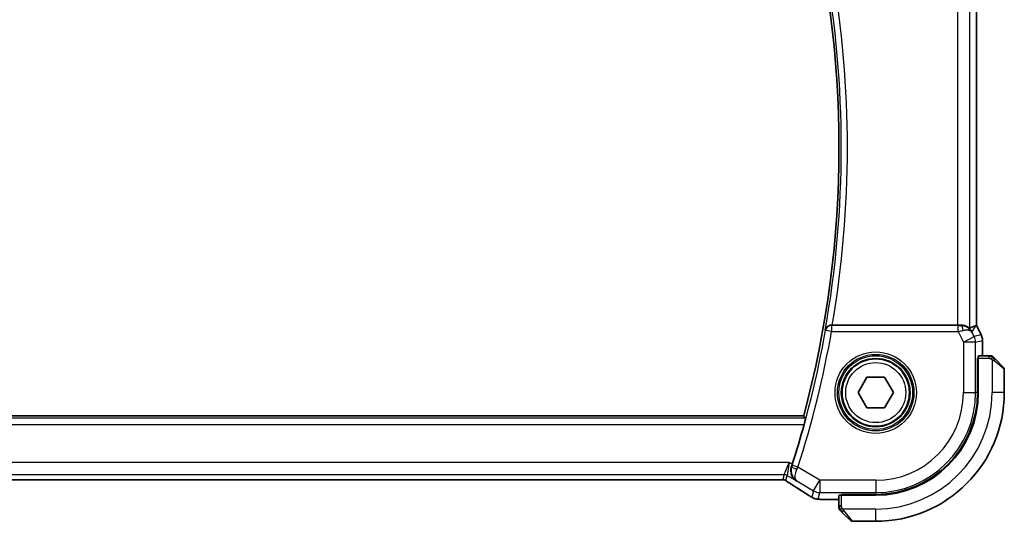
# Model space of a CAD drawing. Units: millimetres. Extents: x 0 to 3950, y 0 to 702.
# Drawn here: x 1201 to 1281, y 621 to 662 of the extents above; entities that cross this region are included whole.
import ezdxf

# ---------------------------------------------------------------- set-up
doc = ezdxf.new("R2010")
doc.units = ezdxf.units.MM
doc.header["$LTSCALE"] = 2
doc.layers.add('Visible (ISO)', color=7, linetype='Continuous', lineweight=35)
doc.layers.add('Visible Narrow (ISO)', color=7, linetype='Continuous', lineweight=25)

msp = doc.modelspace()

# ---------------------------------------------------------------- linework, layer by layer
at = {"layer": 'Visible (ISO)'}
for p, q in [((1279.0763, 665.6471), (1279.0763, 636.6337)), ((1277.5454, 636.6404), (1267.3078, 636.6404)), ((1279.0508, 636.6277), (1279.0758, 636.6336)), ((1279.0763, 636.6337), (1279.0758, 636.6336)), ((1279.0763, 636.6337), (1279.4707, 635.8448)), ((1279.4707, 635.8448), (1279.4707, 635.8448)), ((1279.5763, 635.3977), (1279.5763, 635.3977)), ((1279.5763, 635.3977), (1279.5763, 634.1404)), ((1279.1682, 631.1404), (1279.1682, 633.9404)), ((1279.1682, 633.9404), (1279.2297, 633.9404)), ((1279.2297, 633.8404), (1279.1682, 633.8404)), ((1279.2297, 631.1404), (1279.2297, 633.9404)), ((1280.1003, 634.1404), (1279.2367, 634.1404)), ((1280.6024, 633.8927), (1281.2961, 633.199)), ((1281.3547, 631.1404), (1281.3547, 633.0576)), ((1269.4113, 631.1404), (1270.133, 632.3904)), ((1270.133, 632.3904), (1271.5764, 632.3904)), ((1271.5764, 632.3904), (1272.2981, 631.1404)), ((1270.133, 629.8904), (1269.4113, 631.1404)), ((1272.2981, 631.1404), (1271.5764, 629.8904)), ((1271.5764, 629.8904), (1270.133, 629.8904)), ((1264.9765, 629.2404), (1146.7329, 629.2404)), ((1149.0317, 624.0236), (1262.6778, 624.0236)), ((1267.8547, 622.4188), (1267.0445, 622.4188)), ((1267.8547, 622.7584), (1267.8547, 621.8948)), ((1268.0547, 622.7654), (1268.0547, 622.8269)), ((1268.0547, 622.8269), (1270.8547, 622.8269)), ((1268.0547, 622.7654), (1270.8547, 622.7654)), ((1268.1547, 622.8269), (1268.1547, 622.7654)), ((1268.7961, 620.699), (1268.1024, 621.3927)), ((1268.9376, 620.6404), (1270.8547, 620.6404))]:
    msp.add_line(p, q, dxfattribs=at)
msp.add_circle((1270.8547, 631.1404), 2.75, dxfattribs=at)
for centre, radius, start, end in [((1183.0978, 651.1404), 84.7569, 345.025691, 14.974309), ((1280.2719, 633.9404), 0.2, 67.5, 90), ((1280.2719, 633.9404), 0.2, 45, 67.421915), ((1281.1547, 633.0576), 0.2, 0, 45), ((1270.8547, 631.1404), 8.3135, 270, 0), ((1270.8547, 631.1404), 8.375, 270, 0), ((1270.8547, 631.1404), 10.5, 270, 0), ((1183.0978, 651.1404), 84.9665, 342.293288, 344.579713), ((1268.0547, 621.7233), 0.2, 180, 202.5), ((1268.0547, 621.7233), 0.2, 202.5, 225), ((1268.9376, 620.8404), 0.2, 225, 270)]:
    msp.add_arc(centre, radius, start, end, dxfattribs=at)
for centre, major_axis, ratio, start_param, end_param in [((1267.3106, 636.6578), (0.5064, 0.0001), 0.0342554, 4.5670082, 4.7069132), ((1277.5454, 636.6753), (-1, 0), 0.0349208, 1.5707963, 1.8533572), ((1277.8226, 635.6398), (-1.0029, 0.0582), 0.9795684, 4.4254686, 4.7785275), ((1277.8226, 635.6398), (0.9044, 0.4271), 0.4888463, 0.0458771, 1.152273), ((1276.7086, 633.8373), (2.5688, 2.7639), 0.1840374, 0.268161, 0.5982423), ((1277.8226, 635.6398), (-1.0029, 0.0582), 0.9795684, 3.6721317, 3.8505812), ((1279.2367, 633.9404), (0, -0.2), 0.0349208, 3.1415927, 4.712389), ((1264.4932, 624.2732), (-0.4264, -0.6769), 0.5272512, 0.0000739, 0.0012467), ((1268.0547, 622.7584), (-0.2, 0), 0.0349208, 4.712389, 6.2831853)]:
    msp.add_ellipse(centre, major_axis=major_axis, ratio=ratio, start_param=start_param, end_param=end_param, dxfattribs=at)
for points, knots in [([(1267.2372, 636.6406), (1267.2031, 636.6408), (1267.1696, 636.6374), (1267.1046, 636.625), (1267.0733, 636.6158), (1266.9962, 636.5858), (1266.9412, 636.5568), (1266.8475, 636.4741), (1266.8138, 636.4321), (1266.7614, 636.3435), (1266.7426, 636.2959), (1266.7317, 636.2468), (1266.7315, 636.246), (1266.7313, 636.2452)], [0, 0, 0, 0, 0.010346048, 0.010346048, 0.020906512, 0.020906512, 0.038125399, 0.038125399, 0.051782885, 0.051782885, 0.065709942, 0.065709942, 0.065941505, 0.065941505, 0.065941505, 0.065941505]), ([(1278.5448, 636.3875), (1278.5415, 636.3856), (1278.5252, 636.3968), (1278.4651, 636.4395), (1278.42, 636.4706), (1278.3165, 636.5291), (1278.2488, 636.5618), (1278.0915, 636.6137), (1278.0017, 636.6325), (1277.8837, 636.6411), (1277.8543, 636.642), (1277.8242, 636.6418)], [-0.27630338, -0.27630338, -0.27630338, -0.27630338, -0.24920334, -0.24920334, -0.22077361, -0.22077361, -0.19172496, -0.19172496, -0.16267632, -0.16267632, -0.15358463, -0.15358463, -0.15358463, -0.15358463]), ([(1278.1601, 636.563), (1278.2611, 636.5263), (1278.3554, 636.4744), (1278.5067, 636.3602), (1278.5685, 636.2996), (1278.6201, 636.2346)], [0, 0, 0, 0, 0.033513037, 0.033513037, 0.062402543, 0.062402543, 0.062402543, 0.062402543]), ([(1279.4707, 635.8448), (1279.5183, 635.7497), (1279.5507, 635.6455), (1279.5728, 635.4931), (1279.5763, 635.4453), (1279.5763, 635.3977)], [0, 0, 0, 0, 0.031909933, 0.031909933, 0.046206547, 0.046206547, 0.046206547, 0.046206547]), ([(1280.227, 634.1404), (1280.2212, 634.1404), (1280.2149, 634.1404), (1280.2082, 634.1404), (1280.2015, 634.1404), (1280.1945, 634.1404), (1280.1872, 634.1404), (1280.1801, 634.1404), (1280.1727, 634.1404), (1280.1653, 634.1404), (1280.1579, 634.1404), (1280.1506, 634.1404), (1280.1432, 634.1404), (1280.1416, 634.1404), (1280.1399, 634.1404), (1280.1383, 634.1404), (1280.1326, 634.1404), (1280.1269, 634.1404), (1280.1212, 634.1404), (1280.1141, 634.1404), (1280.1071, 634.1404), (1280.1003, 634.1404)], [0.5, 0.5, 0.5, 0.5, 0.58502424, 0.58502424, 0.58502424, 0.66947181, 0.66947181, 0.66947181, 0.75324782, 0.75324782, 0.75324782, 0.83626522, 0.83626522, 0.83626522, 0.85443497, 0.85443497, 0.85443497, 0.91835525, 0.91835525, 0.91835525, 1, 1, 1, 1]), ([(1280.2719, 634.1404), (1280.2719, 634.1404), (1280.2719, 634.1404), (1280.2716, 634.1404), (1280.2714, 634.1404), (1280.271, 634.1404), (1280.2702, 634.1404), (1280.2694, 634.1404), (1280.2682, 634.1404), (1280.2666, 634.1404), (1280.2651, 634.1404), (1280.2631, 634.1404), (1280.2606, 634.1404), (1280.2582, 634.1404), (1280.2553, 634.1404), (1280.252, 634.1404), (1280.2487, 634.1404), (1280.2449, 634.1404), (1280.2408, 634.1404), (1280.2365, 634.1404), (1280.2319, 634.1404), (1280.227, 634.1404)], [0, 0, 0, 0, 0.07187067, 0.07187067, 0.07187067, 0.14250295, 0.14250295, 0.14250295, 0.21256871, 0.21256871, 0.21256871, 0.28268769, 0.28268769, 0.28268769, 0.35348445, 0.35348445, 0.35348445, 0.42564648, 0.42564648, 0.42564648, 0.5, 0.5, 0.5, 0.5]), ([(1280.4669, 634.0283), (1280.4612, 634.0339), (1280.4559, 634.0393), (1280.4508, 634.0443), (1280.4459, 634.0493), (1280.4413, 634.0539), (1280.4372, 634.058), (1280.4331, 634.0621), (1280.4295, 634.0656), (1280.4265, 634.0686), (1280.4235, 634.0716), (1280.4212, 634.074), (1280.4193, 634.0758), (1280.4176, 634.0775), (1280.4164, 634.0787), (1280.4155, 634.0796), (1280.4145, 634.0807), (1280.4138, 634.0813), (1280.4135, 634.0816), (1280.4133, 634.0819), (1280.4133, 634.0819), (1280.4133, 634.0818)], [0.5, 0.5, 0.5, 0.5, 0.57172447, 0.57172447, 0.57172447, 0.6426242, 0.6426242, 0.6426242, 0.71336021, 0.71336021, 0.71336021, 0.78457822, 0.78457822, 0.78457822, 0.85049403, 0.85049403, 0.85049403, 0.92879556, 0.92879556, 0.92879556, 1, 1, 1, 1]), ([(1280.6024, 633.8927), (1280.5968, 633.8983), (1280.5911, 633.904), (1280.5852, 633.91), (1280.5792, 633.9159), (1280.573, 633.9222), (1280.5664, 633.9287), (1280.5599, 633.9353), (1280.553, 633.9421), (1280.546, 633.9491), (1280.539, 633.9561), (1280.5319, 633.9632), (1280.5249, 633.9703), (1280.5178, 633.9773), (1280.5108, 633.9843), (1280.5041, 633.991), (1280.4974, 633.9978), (1280.4909, 634.0043), (1280.4847, 634.0105), (1280.4785, 634.0167), (1280.4725, 634.0226), (1280.4669, 634.0283)], [0, 0, 0, 0, 0.071275, 0.071275, 0.071275, 0.14246065, 0.14246065, 0.14246065, 0.21364074, 0.21364074, 0.21364074, 0.28489899, 0.28489899, 0.28489899, 0.35632005, 0.35632005, 0.35632005, 0.42799051, 0.42799051, 0.42799051, 0.5, 0.5, 0.5, 0.5]), ([(1265.1243, 629.0478), (1265.1259, 629.0457), (1265.1246, 629.0324), (1265.1152, 628.9818), (1265.1067, 628.9428), (1265.0855, 628.853), (1265.0714, 628.796), (1265.0397, 628.6738), (1265.0223, 628.6089), (1265.0056, 628.5481)], [-0.305817807, -0.305817807, -0.305817807, -0.305817807, -0.288164664, -0.288164664, -0.269225108, -0.269225108, -0.249883853, -0.249883853, -0.231023484, -0.231023484, -0.231023484, -0.231023484]), ([(1264.3753, 623.9311), (1264.3744, 623.9316), (1264.3736, 623.9322), (1264.2927, 623.9852), (1264.2193, 624.0513), (1264.0927, 624.2057), (1264.0383, 624.2954), (1263.9435, 624.5328), (1263.9242, 624.6695), (1263.9268, 624.8952), (1263.9426, 625.0027), (1263.9777, 625.1091)], [-0.13502265, -0.13502265, -0.13502265, -0.13502265, -0.13469282, -0.13469282, -0.10483918, -0.10483918, -0.07512876, -0.07512876, -0.03420571, -0.03420571, 0, 0, 0, 0]), ([(1263.1125, 624.0287), (1263.0678, 624.0272), (1263.0154, 624.026), (1262.9075, 624.0244), (1262.8509, 624.0239), (1262.7557, 624.0236), (1262.7167, 624.0236), (1262.6778, 624.0236)], [0.000007286, 0.000007286, 0.000007286, 0.000007286, 0.018114795, 0.018114795, 0.035088852, 0.035088852, 0.046758065, 0.046758065, 0.046758065, 0.046758065]), ([(1263.3906, 624.0221), (1263.3858, 624.0234), (1263.3809, 624.0246), (1263.3715, 624.0268), (1263.3669, 624.0277), (1263.3561, 624.0298), (1263.35, 624.0307), (1263.3368, 624.0326), (1263.3299, 624.0333), (1263.3187, 624.0341), (1263.3137, 624.0343), (1263.2955, 624.0348), (1263.2785, 624.0349), (1263.2383, 624.0341), (1263.2146, 624.0328), (1263.167, 624.0306), (1263.141, 624.0296), (1263.1125, 624.0287)], [0, 0, 0, 0, 0.001497274, 0.001497274, 0.003010553, 0.003010553, 0.005236008, 0.005236008, 0.008341496, 0.008341496, 0.011636528, 0.011636528, 0.019309882, 0.019309882, 0.02895667, 0.02895667, 0.040382957, 0.040382957, 0.040382957, 0.040382957]), ([(1263.6491, 623.8668), (1263.6039, 623.8973), (1263.5612, 623.9278), (1263.4982, 623.9701), (1263.4787, 623.9824), (1263.4562, 623.9956), (1263.4499, 623.999), (1263.4332, 624.0068), (1263.4268, 624.0096), (1263.4156, 624.0139), (1263.4115, 624.0154), (1263.4022, 624.0186), (1263.3967, 624.0204), (1263.3906, 624.0221)], [0, 0, 0, 0, 0.029222632, 0.029222632, 0.043920234, 0.043920234, 0.051126483, 0.051126483, 0.054920308, 0.054920308, 0.056896685, 0.056896685, 0.058966408, 0.058966408, 0.058966408, 0.058966408]), ([(1264.0668, 623.5962), (1263.9847, 623.648), (1263.9021, 623.7003), (1263.7611, 623.7917), (1263.7021, 623.8309), (1263.6491, 623.8668)], [0, 0, 0, 0, 0.034411934, 0.034411934, 0.069030047, 0.069030047, 0.069030047, 0.069030047]), ([(1265.546, 622.6527), (1265.5224, 622.6665), (1265.4975, 622.6812), (1265.4509, 622.7094), (1265.4285, 622.7232), (1265.3908, 622.7469), (1265.3746, 622.7573), (1265.3498, 622.7734), (1265.3402, 622.7798), (1265.3311, 622.7857)], [0, 0, 0, 0, 0.008466019, 0.008466019, 0.016403269, 0.016403269, 0.023333416, 0.023333416, 0.028489603, 0.028489603, 0.028489603, 0.028489603]), ([(1265.8826, 622.4954), (1265.8515, 622.5046), (1265.817, 622.5162), (1265.7631, 622.5381), (1265.7456, 622.5457), (1265.7158, 622.5594), (1265.7026, 622.5658), (1265.6816, 622.5766), (1265.6737, 622.5808), (1265.6588, 622.5888), (1265.6516, 622.5928), (1265.6226, 622.6087), (1265.6009, 622.621), (1265.5675, 622.6401), (1265.5568, 622.6463), (1265.546, 622.6527)], [0, 0, 0, 0, 0.01315628, 0.01315628, 0.018640974, 0.018640974, 0.023007319, 0.023007319, 0.025794906, 0.025794906, 0.028645872, 0.028645872, 0.037199176, 0.037199176, 0.041097455, 0.041097455, 0.041097455, 0.041097455]), ([(1266.3197, 622.4319), (1266.238, 622.4365), (1266.1734, 622.4419), (1266.0785, 622.4523), (1266.044, 622.4573), (1265.9973, 622.4664), (1265.9824, 622.4695), (1265.9381, 622.4796), (1265.9102, 622.487), (1265.8826, 622.4954)], [0, 0, 0, 0, 0.041917418, 0.041917418, 0.06355073, 0.06355073, 0.074381178, 0.074381178, 0.08582673, 0.08582673, 0.08582673, 0.08582673]), ([(1267.0445, 622.4189), (1266.9228, 622.4189), (1266.7967, 622.419), (1266.6274, 622.4213), (1266.5752, 622.4223), (1266.4578, 622.4255), (1266.3967, 622.4279), (1266.3362, 622.431), (1266.3279, 622.4314), (1266.3197, 622.4319)], [0, 0, 0, 0, 0.036497779, 0.036497779, 0.053841215, 0.053841215, 0.079384738, 0.079384738, 0.083593909, 0.083593909, 0.083593909, 0.083593909]), ([(1267.8547, 621.8948), (1267.8547, 621.8868), (1267.8547, 621.8786), (1267.8547, 621.8699), (1267.8547, 621.8614), (1267.8547, 621.8525), (1267.8547, 621.8434), (1267.8547, 621.8344), (1267.8547, 621.8252), (1267.8547, 621.8164), (1267.8547, 621.8075), (1267.8547, 621.7989), (1267.8547, 621.791), (1267.8547, 621.7828), (1267.8547, 621.7752), (1267.8547, 621.7685)], [0, 0, 0, 0, 0.10026775, 0.10026775, 0.10026775, 0.19847065, 0.19847065, 0.19847065, 0.29651622, 0.29651622, 0.29651622, 0.39628078, 0.39628078, 0.39628078, 0.5, 0.5, 0.5, 0.5]), ([(1267.8547, 621.7685), (1267.8547, 621.757), (1267.8547, 621.7471), (1267.8547, 621.7399), (1267.8547, 621.7328), (1267.8547, 621.7282), (1267.8547, 621.7258), (1267.8547, 621.7255), (1267.8547, 621.7252), (1267.8547, 621.725), (1267.8547, 621.7234), (1267.8547, 621.7233), (1267.8547, 621.7233)], [0.5, 0.5, 0.5, 0.5, 0.6699894, 0.6699894, 0.6699894, 0.83656608, 0.83656608, 0.83656608, 0.85622576, 0.85622576, 0.85622576, 1, 1, 1, 1]), ([(1267.9133, 621.5818), (1267.9133, 621.5818), (1267.9134, 621.5817), (1267.9163, 621.5789), (1267.9191, 621.576), (1267.9247, 621.5704), (1267.933, 621.5621), (1267.9419, 621.5532), (1267.9538, 621.5413), (1267.9664, 621.5288)], [0, 0, 0, 0, 0.16464555, 0.16464555, 0.16464555, 0.3268563, 0.3268563, 0.3268563, 0.5, 0.5, 0.5, 0.5]), ([(1267.9664, 621.5288), (1267.9744, 621.5208), (1267.983, 621.5121), (1267.9923, 621.5028), (1268.0014, 621.4937), (1268.0111, 621.484), (1268.0213, 621.4739), (1268.0308, 621.4643), (1268.0404, 621.4547), (1268.0498, 621.4454), (1268.0593, 621.4359), (1268.0685, 621.4266), (1268.0773, 621.4178), (1268.0861, 621.409), (1268.0945, 621.4006), (1268.1024, 621.3927)], [0.5, 0.5, 0.5, 0.5, 0.60524772, 0.60524772, 0.60524772, 0.707891, 0.707891, 0.707891, 0.80414857, 0.80414857, 0.80414857, 0.90207429, 0.90207429, 0.90207429, 1, 1, 1, 1])]:
    msp.add_open_spline(points, degree=3, knots=knots, dxfattribs=at)
for points, degree in [([(1265.1243, 629.0478), (1265.0504, 629.1442), (1264.9765, 629.2404)], 2), ([(1263.9777, 625.1091), (1263.9986, 625.1725), (1264.0193, 625.2365), (1264.039, 625.2983)], 3), ([(1265.3317, 622.7854), (1264.9751, 623.0195), (1264.5408, 623.2977), (1264.0673, 623.596)], 3), ([(1266.3197, 622.4319), (1266.3311, 622.4313), (1266.3428, 622.4312), (1266.3548, 622.4318)], 3)]:
    msp.add_open_spline(points, degree=degree, dxfattribs=at)
at = {"layer": 'Visible Narrow (ISO)'}
for p, q in [((1277.5454, 665.6404), (1277.5454, 636.6404)), ((1278.5448, 636.3875), (1278.5448, 665.8934)), ((1279.0758, 665.6472), (1279.0758, 636.6336)), ((1266.7313, 636.2452), (1266.7606, 636.2104)), ((1267.2525, 636.1227), (1266.7606, 636.2104)), ((1267.2525, 636.6224), (1267.2372, 636.6406)), ((1267.2525, 636.6224), (1267.2525, 636.1227)), ((1277.5812, 636.6224), (1267.2525, 636.6224)), ((1267.2525, 636.1227), (1277.5812, 636.1227)), ((1277.5812, 636.1227), (1277.5812, 636.6224)), ((1277.5812, 636.1227), (1278.0105, 635.2641)), ((1277.8242, 636.6418), (1277.8131, 636.6239)), ((1278.7165, 636.0868), (1279.0508, 636.6277)), ((1278.9043, 635.711), (1278.7165, 636.0868)), ((1279.0758, 636.6336), (1279.4703, 635.8446)), ((1278.0105, 635.2641), (1278.9043, 635.711)), ((1279.0098, 635.2641), (1278.0105, 635.2641)), ((1278.0105, 635.2641), (1278.0105, 631.1404)), ((1279.4703, 635.8446), (1278.9043, 635.711)), ((1279.0098, 635.2641), (1279.5758, 635.3977)), ((1279.0098, 631.1404), (1279.0098, 635.2641)), ((1279.4707, 635.8448), (1279.4703, 635.8446)), ((1279.5758, 635.3977), (1279.5763, 635.3977)), ((1279.5758, 635.3977), (1279.5758, 634.1404)), ((1279.1682, 633.6404), (1279.2297, 633.6404)), ((1279.2297, 633.9404), (1280.1003, 633.9404)), ((1280.1003, 634.1404), (1280.1003, 634.0818)), ((1280.1003, 634.0818), (1280.1003, 633.9404)), ((1280.3547, 633.8464), (1280.3547, 631.1404)), ((1281.3547, 633.0576), (1280.4876, 633.7513)), ((1278.0105, 631.1404), (1279.0098, 631.1404)), ((1279.1682, 631.1404), (1279.0098, 631.1404)), ((1281.3547, 631.1404), (1280.3547, 631.1404)), ((1265.1243, 629.0478), (1146.5851, 629.0478)), ((1146.7039, 628.5481), (1265.0056, 628.5481)), ((1263.7866, 625.4498), (1147.9228, 625.4498)), ((1263.3714, 624.4504), (1263.7866, 625.4498)), ((1263.7866, 625.4498), (1263.6285, 624.3792)), ((1264.039, 625.2983), (1263.7866, 625.4498)), ((1263.9996, 625.1172), (1263.9777, 625.1091)), ((1264.506, 625.0588), (1264.0302, 625.2113)), ((1266.2963, 623.9847), (1264.506, 625.0588)), ((1148.338, 624.4504), (1263.3714, 624.4504)), ((1262.6778, 624.0241), (1149.0317, 624.0241)), ((1262.6778, 624.0241), (1262.6778, 624.0236)), ((1263.3714, 624.4504), (1263.2585, 624.0429)), ((1263.5156, 623.9717), (1263.6285, 624.3792)), ((1263.6285, 624.3792), (1264.3753, 623.9311)), ((1264.3753, 623.9311), (1264.4171, 623.9468)), ((1264.4171, 623.9468), (1265.7821, 623.1277)), ((1265.7821, 623.1277), (1266.2963, 623.9847)), ((1266.2963, 623.9847), (1266.2963, 622.9853)), ((1270.8547, 623.9847), (1266.2963, 623.9847)), ((1270.8547, 623.9847), (1270.8547, 622.9853)), ((1265.7821, 623.1277), (1265.6377, 622.6062)), ((1266.1519, 622.4638), (1266.2963, 622.9853)), ((1266.2963, 622.9853), (1270.8547, 622.9853)), ((1267.0445, 622.4188), (1267.0445, 622.4193)), ((1267.8547, 622.4193), (1267.0445, 622.4193)), ((1268.0547, 621.8948), (1268.0547, 622.7654)), ((1268.3547, 622.7654), (1268.3547, 622.8269)), ((1270.8547, 622.8269), (1270.8547, 622.9853)), ((1267.9133, 621.8948), (1267.8547, 621.8948)), ((1268.0547, 621.8948), (1267.9133, 621.8948)), ((1270.8547, 621.6404), (1268.1488, 621.6404)), ((1268.2439, 621.5076), (1268.9376, 620.6404)), ((1270.8547, 620.6404), (1270.8547, 621.6404))]:
    msp.add_line(p, q, dxfattribs=at)
for radius in [3.3224, 3.1226, 3.0084, 2.8085, 2.45]:
    msp.add_circle((1270.8547, 631.1404), radius, dxfattribs=at)
for centre, radius, start, end in [((1183.0978, 651.1404), 84.9496, 349.901445, 10.098555), ((1183.0978, 651.1404), 85.4493, 350.230132, 9.769868), ((1183.0978, 651.1404), 84.9845, 342.235581, 349.881839), ((1183.0978, 651.1404), 85.4842, 342.235581, 349.881839), ((1270.8547, 631.1404), 7.1557, 270, 0), ((1270.8547, 631.1404), 8.1551, 270, 0), ((1270.8547, 631.1404), 9.5, 270, 0)]:
    msp.add_arc(centre, radius, start, end, dxfattribs=at)
for centre, major_axis, ratio, start_param, end_param in [((1267.2525, 636.1227), (-0.3834, -0.321), 0.9989644, 4.0157984, 5.4089796), ((1277.5724, 636.6398), (0.5591, -0.0003), 0.0312265, 4.72802, 5.1575139), ((1277.5724, 636.1401), (1.0063, 0.2235), 0.0183726, 4.7169837, 5.1464777), ((1277.8131, 636.1242), (-0.0072, 0.4999), 0.3813813, 4.8942288, 6.2454234), ((1278.0105, 635.2641), (0.2298, -0.9732), 0.9993569, 1.3391163, 1.8024763), ((1278.5762, 635.3976), (0.2298, -0.9732), 0.9996142, 1.3391163, 1.8024763), ((1280.461, 633.7513), (-0.1414, -0.1414), 0.0943696, 1.6648873, 2.40324), ((1280.461, 633.7513), (0.1414, 0.1414), 0.0943696, 5.5448326, 6.2831853), ((1264.4753, 624.9642), (-0.4749, 0.1563), 0.1894207, 0.0355505, 1.5279727), ((1264.0099, 625.2178), (-0.1585, -0.4947), 0.0408886, 1.3791602, 1.5708474), ((1264.4868, 625.0676), (0.4166, 0.9237), 0.020887, 4.5183853, 4.7123578), ((1263.2585, 623.5432), (0.4819, -0.1335), 0.9993441, 1.5707963, 1.8408373), ((1263.3714, 623.9507), (0.4819, -0.1335), 0.9993441, 1.3007553, 1.8408373), ((1263.2585, 623.5432), (0.4819, -0.1335), 0.9993441, 1.3007553, 1.5707963), ((1264.4932, 624.2732), (-0.4264, -0.6769), 0.5272512, 0.0012467, 0.0410838), ((1260.6519, 625.4551), (5.7991, -3.4837), 0.0299346, 0.6420089, 0.9560262), ((1266.2963, 623.9847), (0.9637, -0.2669), 0.9993441, 4.442348, 4.98243), ((1265.7701, 623.4545), (-0.4391, -0.6687), 0.757688, 0.0012132, 0.0535018), ((1266.1519, 623.4632), (0.9637, -0.2669), 0.9993441, 4.442348, 4.712389), ((1266.1519, 623.4632), (0.9637, -0.2669), 0.9993441, 4.712389, 4.98243), ((1268.2439, 621.5341), (-0.1414, -0.1414), 0.0943696, 0, 0.7383527), ((1268.2439, 621.5341), (-0.1414, -0.1414), 0.0943696, 0.7383527, 1.4767054)]:
    msp.add_ellipse(centre, major_axis=major_axis, ratio=ratio, start_param=start_param, end_param=end_param, dxfattribs=at)
for points in [[(1280.356, 634.066), (1280.3482, 634.0666), (1280.3318, 634.0677), (1280.3025, 634.0696), (1280.266, 634.0719), (1280.2179, 634.0749), (1280.1589, 634.0791), (1280.1206, 634.0818), (1280.1003, 634.0818)], [(1280.356, 634.066), (1280.3417, 634.0798), (1280.3162, 634.1033), (1280.2697, 634.1326), (1280.2403, 634.1404), (1280.227, 634.1404)], [(1280.356, 634.066), (1280.3547, 634.0534), (1280.3505, 634.0254), (1280.3363, 633.9536), (1280.3167, 633.8978), (1280.3067, 633.8731)], [(1280.356, 634.066), (1280.3565, 634.0714), (1280.3572, 634.0814), (1280.3571, 634.0947), (1280.3558, 634.1063), (1280.3535, 634.1159), (1280.3507, 634.1227), (1280.3485, 634.1255), (1280.3484, 634.1253), (1280.3484, 634.1252)], [(1280.356, 634.066), (1280.3714, 634.0648), (1280.3984, 634.0621), (1280.4361, 634.051), (1280.4579, 634.0372), (1280.4669, 634.0283)], [(1280.356, 634.066), (1280.3621, 634.0601), (1280.3747, 634.0475), (1280.3962, 634.0256), (1280.4214, 633.9985), (1280.453, 633.9653), (1280.4923, 633.9255), (1280.535, 633.884), (1280.561, 633.8598), (1280.5746, 633.8469)], [(1263.1125, 624.0287), (1263.1085, 624.0285), (1263.1044, 624.0286), (1263.1003, 624.0289)], [(1263.3906, 624.0221), (1263.391, 624.022), (1263.3915, 624.023), (1263.3919, 624.0247)], [(1263.6491, 623.8668), (1263.657, 623.8614), (1263.6652, 623.8564), (1263.6738, 623.8516)], [(1265.546, 622.6527), (1265.5436, 622.654), (1265.5415, 622.6556), (1265.5395, 622.6573)], [(1265.8826, 622.4954), (1265.8835, 622.4951), (1265.8843, 622.4973), (1265.8851, 622.5001)], [(1267.929, 621.6395), (1267.9151, 621.6538), (1267.8917, 621.6792), (1267.8625, 621.7257), (1267.8547, 621.7552), (1267.8547, 621.7685)], [(1267.929, 621.6395), (1267.9163, 621.6383), (1267.8953, 621.6375), (1267.8712, 621.6437), (1267.8705, 621.6455), (1267.8699, 621.6467)], [(1267.929, 621.6395), (1267.9283, 621.6487), (1267.927, 621.6686), (1267.9246, 621.7054), (1267.9216, 621.7554), (1267.9171, 621.8245), (1267.9133, 621.8705), (1267.9133, 621.8948)], [(1267.929, 621.6395), (1267.9416, 621.6406), (1267.9699, 621.6445), (1268.0415, 621.6588), (1268.0973, 621.6784), (1268.1221, 621.6885)], [(1267.929, 621.6395), (1267.9373, 621.6309), (1267.9553, 621.6127), (1267.99, 621.58), (1268.0361, 621.5364), (1268.0952, 621.4771), (1268.1302, 621.4396), (1268.1482, 621.4206)], [(1267.929, 621.6395), (1267.9302, 621.624), (1267.9328, 621.597), (1267.9437, 621.5594), (1267.9575, 621.5377), (1267.9664, 621.5288)]]:
    msp.add_open_spline(points, degree=3, dxfattribs=at)
for points, knots in [([(1280.1003, 633.9404), (1280.1072, 633.9404), (1280.1201, 633.9394), (1280.1365, 633.9362), (1280.1471, 633.9341), (1280.1592, 633.9315), (1280.1721, 633.9282), (1280.1833, 633.9253), (1280.1951, 633.922), (1280.2071, 633.918), (1280.2185, 633.9142), (1280.2299, 633.9098), (1280.2411, 633.905), (1280.2525, 633.9001), (1280.2636, 633.8948), (1280.2742, 633.8896), (1280.2857, 633.8839), (1280.2967, 633.8783), (1280.3067, 633.8731)], [0, 0, 0, 0, 0.19035453, 0.19035453, 0.19035453, 0.31386322, 0.31386322, 0.31386322, 0.42140608, 0.42140608, 0.42140608, 0.52396797, 0.52396797, 0.52396797, 0.62813475, 0.62813475, 0.62813475, 0.74172688, 0.74172688, 0.74172688, 0.74172688]), ([(1280.3067, 633.8731), (1280.317, 633.8676), (1280.3264, 633.8627), (1280.3342, 633.8584), (1280.3434, 633.8533), (1280.3505, 633.849), (1280.3547, 633.8464)], [0.74172688, 0.74172688, 0.74172688, 0.74172688, 0.86054632, 0.86054632, 0.86054632, 1, 1, 1, 1]), ([(1280.3547, 633.8464), (1280.356, 633.8456), (1280.3582, 633.8442), (1280.3611, 633.8424), (1280.3672, 633.8385), (1280.3763, 633.8323), (1280.387, 633.8249), (1280.3949, 633.8195), (1280.4038, 633.8135), (1280.4127, 633.8072), (1280.4212, 633.8012), (1280.4298, 633.795), (1280.438, 633.7889), (1280.447, 633.7823), (1280.4555, 633.7759), (1280.4629, 633.7703), (1280.4751, 633.761), (1280.4843, 633.7539), (1280.4876, 633.7513)], [0.00000014, 0.00000014, 0.00000014, 0.00000014, 0.09424462, 0.09424462, 0.09424462, 0.29608497, 0.29608497, 0.29608497, 0.44613462, 0.44613462, 0.44613462, 0.58843853, 0.58843853, 0.58843853, 0.74422937, 0.74422937, 0.74422937, 1, 1, 1, 1]), ([(1263.9996, 625.1172), (1263.9332, 624.9127), (1263.9414, 624.6044), (1264.1116, 624.2073), (1264.281, 624.0332), (1264.4138, 623.9488), (1264.4154, 623.9478), (1264.4171, 623.9468)], [-0.082350717, -0.082350717, -0.082350717, -0.082350717, -0.04941043, -0.032940287, 0, 0, 0.000411636, 0.000411636, 0.000411636, 0.000411636]), ([(1264.4171, 623.9468), (1264.4163, 623.9473), (1264.4155, 623.9479), (1264.3525, 623.9936), (1264.2872, 624.1099), (1264.2723, 624.4208), (1264.3376, 624.6884), (1264.4254, 624.881)], [-0.000411636, -0.000411636, -0.000411636, -0.000411636, 0, 0, 0.032940287, 0.04941043, 0.082350717, 0.082350717, 0.082350717, 0.082350717]), ([(1263.1003, 624.0289), (1263.0835, 624.0284), (1263.0654, 624.0279), (1263.046, 624.0274), (1263.0385, 624.0273), (1263.0308, 624.0271), (1263.023, 624.0269), (1262.9953, 624.0263), (1262.9659, 624.0258), (1262.9363, 624.0254), (1262.9067, 624.0251), (1262.8771, 624.0248), (1262.8473, 624.0245), (1262.8176, 624.0243), (1262.7878, 624.0242), (1262.7594, 624.0242), (1262.731, 624.0241), (1262.704, 624.0241), (1262.6778, 624.0241)], [0.5, 0.5, 0.5, 0.5, 0.57278907, 0.57278907, 0.57278907, 0.60104672, 0.60104672, 0.60104672, 0.70082692, 0.70082692, 0.70082692, 0.80056262, 0.80056262, 0.80056262, 0.90027869, 0.90027869, 0.90027869, 1, 1, 1, 1]), ([(1263.2585, 624.0429), (1263.2583, 624.042), (1263.2579, 624.041), (1263.2556, 624.0401), (1263.2533, 624.0391), (1263.2491, 624.0381), (1263.2423, 624.0371), (1263.2354, 624.0361), (1263.2258, 624.0351), (1263.213, 624.0342), (1263.2001, 624.0332), (1263.184, 624.0323), (1263.1652, 624.0314), (1263.146, 624.0305), (1263.1239, 624.0297), (1263.1003, 624.0289)], [0, 0, 0, 0, 0.09956498, 0.09956498, 0.09956498, 0.19838025, 0.19838025, 0.19838025, 0.29739333, 0.29739333, 0.29739333, 0.39757117, 0.39757117, 0.39757117, 0.5, 0.5, 0.5, 0.5]), ([(1263.6738, 623.8516), (1263.6485, 623.8687), (1263.6263, 623.8839), (1263.607, 623.8973), (1263.588, 623.9106), (1263.5718, 623.9223), (1263.5587, 623.932), (1263.5455, 623.9419), (1263.5355, 623.9497), (1263.5289, 623.9553), (1263.5267, 623.9572), (1263.5249, 623.9588), (1263.5234, 623.9602), (1263.5203, 623.9631), (1263.5184, 623.9653), (1263.5172, 623.967), (1263.5155, 623.9694), (1263.5154, 623.9707), (1263.5156, 623.9717)], [0.5, 0.5, 0.5, 0.5, 0.60064191, 0.60064191, 0.60064191, 0.69981713, 0.69981713, 0.69981713, 0.79973515, 0.79973515, 0.79973515, 0.83278211, 0.83278211, 0.83278211, 0.90060184, 0.90060184, 0.90060184, 1, 1, 1, 1]), ([(1264.0818, 623.5876), (1264.0626, 623.5997), (1264.0422, 623.6125), (1264.0171, 623.6285), (1263.9919, 623.6444), (1263.9619, 623.6635), (1263.9321, 623.6825), (1263.9023, 623.7016), (1263.8726, 623.7206), (1263.8435, 623.7395), (1263.8151, 623.7579), (1263.7873, 623.7761), (1263.7591, 623.7948), (1263.7289, 623.8147), (1263.7002, 623.8339), (1263.6738, 623.8516)], [0, 0, 0, 0, 0.09971266, 0.09971266, 0.09971266, 0.19952218, 0.19952218, 0.19952218, 0.29913595, 0.29913595, 0.29913595, 0.39615943, 0.39615943, 0.39615943, 0.5, 0.5, 0.5, 0.5]), ([(1265.5395, 622.6573), (1265.529, 622.6634), (1265.5178, 622.67), (1265.506, 622.677), (1265.4941, 622.6841), (1265.4821, 622.6913), (1265.4706, 622.6983), (1265.4593, 622.7051), (1265.4484, 622.7118), (1265.4381, 622.7182), (1265.4277, 622.7246), (1265.4178, 622.7308), (1265.4087, 622.7366), (1265.3995, 622.7424), (1265.3911, 622.7479), (1265.3829, 622.7532), (1265.3747, 622.7585), (1265.3668, 622.7637), (1265.3588, 622.7689)], [0.5, 0.5, 0.5, 0.5, 0.58390985, 0.58390985, 0.58390985, 0.66865224, 0.66865224, 0.66865224, 0.75147639, 0.75147639, 0.75147639, 0.83431759, 0.83431759, 0.83431759, 0.91716305, 0.91716305, 0.91716305, 1, 1, 1, 1]), ([(1265.6377, 622.6062), (1265.6375, 622.6057), (1265.6374, 622.6052), (1265.6364, 622.6052), (1265.6355, 622.6052), (1265.6338, 622.6057), (1265.6308, 622.607), (1265.6278, 622.6083), (1265.6236, 622.6103), (1265.6181, 622.6131), (1265.6125, 622.616), (1265.6056, 622.6198), (1265.5979, 622.624), (1265.5898, 622.6284), (1265.5809, 622.6334), (1265.5719, 622.6386), (1265.5619, 622.6443), (1265.5511, 622.6505), (1265.5395, 622.6573)], [0, 0, 0, 0, 0.08156834, 0.08156834, 0.08156834, 0.16060663, 0.16060663, 0.16060663, 0.23964357, 0.23964357, 0.23964357, 0.32120739, 0.32120739, 0.32120739, 0.40618249, 0.40618249, 0.40618249, 0.5, 0.5, 0.5, 0.5]), ([(1266.3548, 622.4318), (1266.327, 622.4334), (1266.3018, 622.4351), (1266.2796, 622.4369), (1266.2574, 622.4387), (1266.2382, 622.4405), (1266.222, 622.4424), (1266.2059, 622.4443), (1266.1928, 622.4462), (1266.1827, 622.4481), (1266.1725, 622.45), (1266.1653, 622.4519), (1266.1604, 622.4537), (1266.1563, 622.4553), (1266.1539, 622.4568), (1266.1527, 622.4582), (1266.1524, 622.4585), (1266.1522, 622.4587), (1266.1521, 622.459), (1266.151, 622.4607), (1266.1514, 622.4623), (1266.1519, 622.4638)], [0.5, 0.5, 0.5, 0.5, 0.58361053, 0.58361053, 0.58361053, 0.66696028, 0.66696028, 0.66696028, 0.75017054, 0.75017054, 0.75017054, 0.83336055, 0.83336055, 0.83336055, 0.90397039, 0.90397039, 0.90397039, 0.91664706, 0.91664706, 0.91664706, 1, 1, 1, 1]), ([(1267.0445, 622.4193), (1267.001, 622.4193), (1266.9576, 622.4193), (1266.9148, 622.4194), (1266.872, 622.4195), (1266.8297, 622.4197), (1266.7881, 622.4201), (1266.7465, 622.4204), (1266.7054, 622.4209), (1266.6657, 622.4215), (1266.626, 622.4222), (1266.5876, 622.423), (1266.5508, 622.424), (1266.514, 622.425), (1266.479, 622.4261), (1266.4461, 622.4275), (1266.4337, 622.428), (1266.4217, 622.4285), (1266.41, 622.429), (1266.3906, 622.4299), (1266.3721, 622.4308), (1266.3548, 622.4318)], [0, 0, 0, 0, 0.08330973, 0.08330973, 0.08330973, 0.16661905, 0.16661905, 0.16661905, 0.24992832, 0.24992832, 0.24992832, 0.33323789, 0.33323789, 0.33323789, 0.41654811, 0.41654811, 0.41654811, 0.44795272, 0.44795272, 0.44795272, 0.5, 0.5, 0.5, 0.5]), ([(1268.1221, 621.6885), (1268.1159, 621.7003), (1268.1091, 621.7136), (1268.1024, 621.7275), (1268.0961, 621.7403), (1268.0899, 621.7538), (1268.0846, 621.7675), (1268.0792, 621.7814), (1268.0746, 621.7955), (1268.0708, 621.809), (1268.0665, 621.8242), (1268.0631, 621.8387), (1268.0604, 621.8515), (1268.0562, 621.8712), (1268.0547, 621.8869), (1268.0547, 621.8948)], [0.25827312, 0.25827312, 0.25827312, 0.25827312, 0.39314391, 0.39314391, 0.39314391, 0.51690147, 0.51690147, 0.51690147, 0.64201572, 0.64201572, 0.64201572, 0.78266988, 0.78266988, 0.78266988, 1, 1, 1, 1]), ([(1268.1488, 621.6404), (1268.1473, 621.6428), (1268.1453, 621.646), (1268.1429, 621.65), (1268.1375, 621.6593), (1268.1303, 621.6728), (1268.1221, 621.6885)], [0.00000016, 0.00000016, 0.00000016, 0.00000016, 0.07789573, 0.07789573, 0.07789573, 0.25827312, 0.25827312, 0.25827312, 0.25827312]), ([(1268.2439, 621.5076), (1268.2406, 621.5117), (1268.2301, 621.5251), (1268.2174, 621.5421), (1268.2093, 621.553), (1268.2002, 621.5651), (1268.1915, 621.5773), (1268.1825, 621.59), (1268.1739, 621.6026), (1268.1666, 621.6133), (1268.1577, 621.6265), (1268.151, 621.6368), (1268.1488, 621.6404)], [0, 0, 0, 0, 0.3215828, 0.3215828, 0.3215828, 0.5255123, 0.5255123, 0.5255123, 0.7373622, 0.7373622, 0.7373622, 1, 1, 1, 1])]:
    msp.add_open_spline(points, degree=3, knots=knots, dxfattribs=at)

doc.saveas('drawing.dxf')
